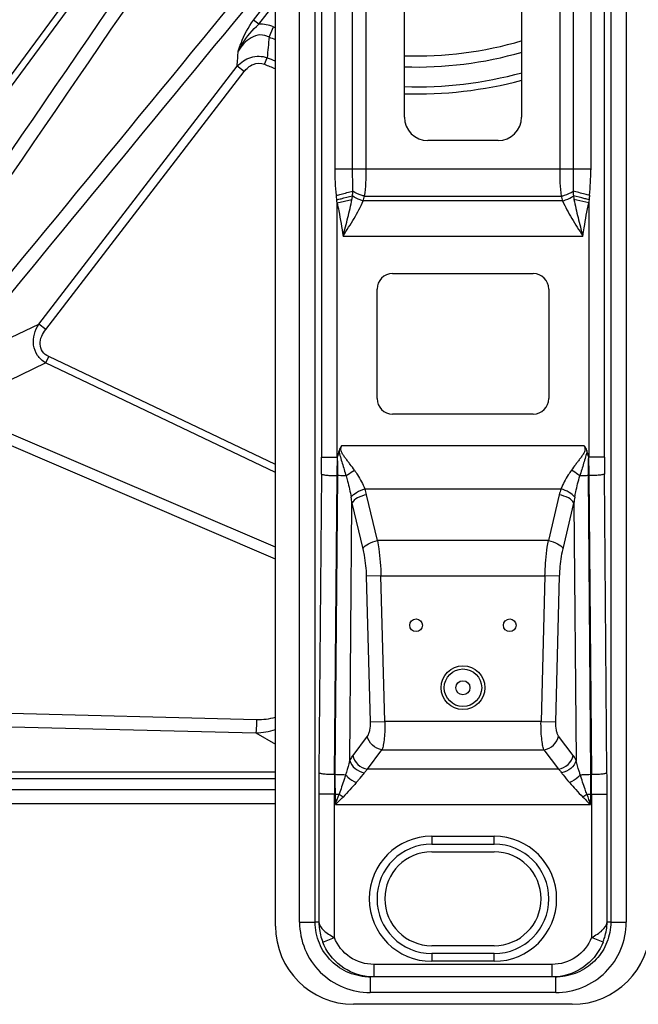
# Model space of a CAD drawing. Units: millimetres. Extents: x 0 to 210, y 104 to 202.
# Drawn here: x 111 to 115, y 176 to 182 of the extents above; entities that cross this region are included whole.
import ezdxf

# ---------------------------------------------------------------- set-up
doc = ezdxf.new("R2010")
doc.units = ezdxf.units.MM
doc.header["$MEASUREMENT"] = 0
doc.layers.add('00_COMPONENTS', color=7, linetype='Continuous', lineweight=0)
doc.layers.add('20_ALL_FEATURES', color=7, linetype='Continuous', lineweight=0)

msp = doc.modelspace()

# ---------------------------------------------------------------- linework, layer by layer
at = {"layer": '00_COMPONENTS', "color": 18, "lineweight": 25, "true_color": 0x000000}
for p, q in [((110.5389, 180.3235), (111.6959, 181.8928)), ((110.5678, 180.3022), (111.7248, 181.8715)), ((112.5348, 181.5773), (112.6513, 181.7286)), ((112.5632, 181.5554), (112.6513, 181.6698)), ((112.5632, 181.5554), (112.5348, 181.5773)), ((112.6173, 181.4876), (112.6401, 181.5416)), ((112.5929, 181.3428), (112.6072, 181.3781)), ((111.3946, 179.9653), (112.4477, 181.3328)), ((112.4847, 181.3043), (112.4477, 181.3328)), ((111.4316, 179.9369), (112.4847, 181.3043)), ((110.9277, 179.7408), (111.3946, 179.9653)), ((111.4316, 179.9369), (111.3946, 179.9653)), ((110.9294, 179.5176), (111.4312, 179.7589)), ((111.4475, 179.7933), (111.4312, 179.7589)), ((112.6513, 179.178), (111.4312, 179.7589)), ((112.6513, 179.2203), (111.4475, 179.7933)), ((112.6513, 178.7811), (110.9294, 179.5176)), ((112.6513, 178.719), (110.9078, 179.4647)), ((108.8553, 177.9617), (112.551, 177.8685)), ((108.8517, 177.8899), (112.5473, 177.7967)), ((112.5473, 177.7967), (112.6513, 177.7367)), ((112.6513, 177.5886), (110.8811, 177.5886)), ((110.9989, 177.5555), (112.6513, 177.5555)), ((111.087, 177.4974), (112.6513, 177.4974)), ((96.6572, 177.4228), (112.6513, 177.4228))]:
    msp.add_line(p, q, dxfattribs=at)
for centre, radius in [((113.3975, 178.368), 0.0337), ((113.895, 178.368), 0.0337), ((113.6463, 178.0364), 0.0995), ((113.6463, 178.0364), 0.0373)]:
    msp.add_circle(centre, radius, dxfattribs=at)
for points in [[(110.5366, 179.8468), (111.1674, 180.7653), (111.7976, 181.6841), (112.4277, 182.603)], [(110.5991, 179.8067), (111.2289, 180.7249), (111.8584, 181.6432), (112.4879, 182.5616)], [(110.8753, 179.7871), (111.4679, 180.5065), (112.0599, 181.2263), (112.6513, 181.9466)], [(110.9277, 179.7408), (111.5027, 180.4376), (112.0772, 181.1348), (112.6513, 181.8324)], [(112.6401, 181.5416), (112.6161, 181.5518), (112.5892, 181.5567), (112.5632, 181.5554)], [(112.6401, 181.5416), (112.6437, 181.5401), (112.6474, 181.5386), (112.651, 181.5371)], [(112.6173, 181.4876), (112.6138, 181.4512), (112.6105, 181.4147), (112.6072, 181.3781)], [(112.6173, 181.4876), (112.6282, 181.483), (112.6392, 181.4785), (112.6502, 181.4741)], [(113.3351, 181.3884), (113.5463, 181.3812), (113.7573, 181.4083), (113.9599, 181.4686)], [(112.4477, 181.3328), (112.4497, 181.3596), (112.4517, 181.3864), (112.4537, 181.4132)], [(112.6072, 181.3781), (112.6214, 181.3724), (112.6357, 181.3668), (112.65, 181.3614)], [(113.3348, 181.3297), (113.546, 181.3227), (113.7569, 181.349), (113.96, 181.4076)], [(112.5929, 181.3428), (112.6119, 181.3352), (112.6309, 181.3278), (112.6501, 181.3206)], [(113.3348, 181.2247), (113.5455, 181.218), (113.756, 181.2428), (113.9594, 181.2983)], [(113.335, 181.1865), (113.5454, 181.18), (113.7556, 181.2044), (113.959, 181.2587)], [(112.551, 177.8685), (112.5846, 177.8677), (112.619, 177.8709), (112.6514, 177.8802)], [(112.5473, 177.7967), (112.5825, 177.7983), (112.6178, 177.8041), (112.6514, 177.8148)]]:
    msp.add_open_spline(points, degree=3, dxfattribs=at)
for points, knots in [([(112.4537, 181.4132), (112.4583, 181.4268), (112.4632, 181.4405), (112.4684, 181.454), (112.4853, 181.4976), (112.5063, 181.5403), (112.5348, 181.5773)], [0, 0, 0, 0, 1, 1, 1, 2, 2, 2, 2]), ([(112.4537, 181.4132), (112.4603, 181.4264), (112.4674, 181.4393), (112.4751, 181.4519), (112.4989, 181.4906), (112.529, 181.5258), (112.5632, 181.5554)], [0, 0, 0, 0, 1, 1, 1, 2, 2, 2, 2]), ([(112.6173, 181.4876), (112.6026, 181.4952), (112.5856, 181.4992), (112.569, 181.4984), (112.5524, 181.4976), (112.5362, 181.492), (112.5217, 181.4837), (112.5073, 181.4755), (112.4946, 181.4646), (112.4834, 181.4525), (112.4722, 181.4404), (112.4623, 181.4271), (112.4537, 181.4132)], [0, 0, 0, 0, 1, 1, 1, 2, 2, 2, 3, 3, 3, 4, 4, 4, 4]), ([(112.4477, 181.3328), (112.4672, 181.354), (112.4923, 181.3713), (112.5205, 181.3797), (112.5487, 181.3881), (112.5799, 181.3876), (112.6072, 181.3781)], [0, 0, 0, 0, 1, 1, 1, 2, 2, 2, 2]), ([(112.4847, 181.3043), (112.4971, 181.3205), (112.5131, 181.335), (112.5325, 181.3425), (112.5517, 181.3498), (112.5743, 181.3504), (112.5929, 181.3428)], [0, 0, 0, 0, 1, 1, 1, 2, 2, 2, 2]), ([(111.4312, 179.7589), (111.4146, 179.7691), (111.3997, 179.7828), (111.3886, 179.7991), (111.3776, 179.8153), (111.3703, 179.8342), (111.3676, 179.8537), (111.3623, 179.892), (111.3743, 179.9329), (111.3946, 179.9653)], [0, 0, 0, 0, 1, 1, 1, 2, 2, 2, 3, 3, 3, 3]), ([(111.4475, 179.7933), (111.4349, 179.7993), (111.4231, 179.8082), (111.415, 179.8197), (111.4069, 179.8312), (111.4025, 179.8453), (111.402, 179.8593), (111.4014, 179.8735), (111.4048, 179.8875), (111.4102, 179.9005), (111.4156, 179.9136), (111.423, 179.9257), (111.4316, 179.9369)], [0, 0, 0, 0, 1, 1, 1, 2, 2, 2, 3, 3, 3, 4, 4, 4, 4]), ([(112.551, 177.8685), (112.5508, 177.8614), (112.5505, 177.8542), (112.5503, 177.8471), (112.5497, 177.8303), (112.549, 177.8134), (112.5473, 177.7967)], [0, 0, 0, 0, 1, 1, 1, 2, 2, 2, 2])]:
    msp.add_open_spline(points, degree=3, knots=knots, dxfattribs=at)
at = {"layer": '20_ALL_FEATURES', "color": 18, "lineweight": 25, "true_color": 0x000000}
for p, q in [((112.6513, 176.7719), (112.6513, 188.5872)), ((112.7791, 176.7926), (112.7791, 188.5664)), ((112.8617, 176.7927), (112.8617, 188.5664)), ((114.4308, 188.5664), (114.4308, 176.7927)), ((114.5134, 188.5664), (114.5134, 176.7926)), ((112.8956, 186.1006), (112.8956, 179.2587)), ((114.3969, 179.2587), (114.3969, 186.1006)), ((112.9678, 180.7892), (112.9678, 184.5699)), ((113.0604, 180.7892), (113.0604, 184.5699)), ((113.1326, 180.7892), (113.1326, 184.5699)), ((114.16, 184.5699), (114.16, 180.7892)), ((114.2321, 184.5699), (114.2321, 180.7892)), ((114.3247, 184.5699), (114.3247, 180.7892)), ((113.3353, 181.0627), (113.3353, 181.6431)), ((113.9572, 181.6431), (113.9572, 181.0627)), ((113.8328, 180.9383), (113.4597, 180.9383)), ((112.9678, 180.7892), (114.3247, 180.7892)), ((114.3247, 180.7892), (114.3248, 180.7837)), ((113.1244, 180.6441), (114.1681, 180.6441)), ((112.9783, 180.6084), (113.0568, 180.6264)), ((112.9787, 179.2585), (112.9783, 180.6084)), ((114.1755, 180.6185), (113.117, 180.6185)), ((114.3143, 180.6084), (114.2357, 180.6264)), ((114.3143, 180.6083), (114.3138, 179.2585)), ((113.0099, 180.432), (114.2826, 180.432)), ((113.2731, 180.2336), (114.0194, 180.2336)), ((113.1902, 179.5703), (113.1902, 180.1507)), ((114.1023, 180.1507), (114.1023, 179.5703)), ((114.0194, 179.4874), (113.2731, 179.4874)), ((114.2902, 179.3189), (113.0023, 179.3189)), ((112.8956, 179.2587), (112.9785, 179.2587)), ((114.3969, 179.2587), (114.3965, 179.2587)), ((112.9779, 179.1613), (112.9781, 179.2128)), ((114.3144, 179.2128), (114.3147, 179.1613)), ((112.8953, 179.1694), (112.8816, 177.5852)), ((112.9642, 177.5771), (112.9779, 179.1613)), ((112.9805, 179.1613), (112.9668, 177.5771)), ((112.9805, 179.1613), (112.9779, 179.1613)), ((114.3147, 179.1613), (114.312, 179.1613)), ((114.3257, 177.5771), (114.312, 179.1613)), ((114.3147, 179.1613), (114.3283, 177.5771)), ((114.4109, 177.5852), (114.3973, 179.1694)), ((113.1259, 179.0909), (114.1666, 179.0909)), ((113.1928, 178.8166), (113.1351, 179.0597)), ((114.1575, 179.0597), (114.0998, 178.8166)), ((113.0454, 177.651), (113.0572, 179.0161)), ((113.0572, 179.0161), (113.1149, 178.773)), ((114.1776, 178.773), (114.2353, 179.0161)), ((114.2353, 179.0161), (114.2471, 177.651)), ((114.0998, 178.8166), (113.1928, 178.8166)), ((113.2109, 178.63), (113.133, 178.6279)), ((113.133, 178.6279), (113.154, 177.8554)), ((113.2109, 178.63), (114.0817, 178.63)), ((113.2319, 177.8575), (113.2109, 178.63)), ((114.0817, 178.63), (114.0607, 177.8575)), ((114.1596, 178.6279), (114.0817, 178.63)), ((114.1385, 177.8554), (114.1596, 178.628)), ((113.154, 177.8554), (113.2319, 177.8575)), ((114.0607, 177.8575), (113.2319, 177.8575)), ((114.0607, 177.8575), (114.1385, 177.8554)), ((113.1386, 177.7802), (113.0614, 177.6777)), ((114.2312, 177.6777), (114.1539, 177.7802)), ((113.1392, 177.6047), (113.2165, 177.7072)), ((113.2165, 177.7072), (114.076, 177.7072)), ((114.076, 177.7072), (114.1533, 177.6047)), ((112.9642, 177.5771), (112.9668, 177.5771)), ((114.1533, 177.6047), (113.1392, 177.6047)), ((114.3257, 177.5771), (114.3283, 177.5771)), ((112.9678, 177.4716), (112.8811, 177.4716)), ((112.8811, 177.4716), (112.8811, 176.7927)), ((112.9637, 176.7117), (112.9637, 177.4716)), ((112.9678, 177.4716), (112.9888, 177.4722)), ((112.9678, 177.4716), (112.9692, 177.4168)), ((114.3037, 177.4722), (114.3248, 177.4716)), ((114.3233, 177.4168), (114.3248, 177.4716)), ((114.3248, 177.4716), (114.4114, 177.4716)), ((114.3288, 177.4716), (114.3288, 176.7117)), ((114.4114, 176.7927), (114.4114, 177.4716)), ((112.9692, 177.4168), (114.3233, 177.4168)), ((113.4804, 177.2487), (113.8121, 177.2487)), ((113.4804, 177.2487), (113.4804, 177.2072)), ((113.8121, 177.2072), (113.8121, 177.2487)), ((113.4804, 177.2072), (113.8121, 177.2072)), ((113.4804, 177.1658), (113.8121, 177.1658)), ((112.7791, 176.7926), (112.8617, 176.7926)), ((112.8811, 176.7927), (112.8617, 176.7927)), ((114.4308, 176.7927), (114.4114, 176.7927)), ((114.4308, 176.7926), (114.5134, 176.7926)), ((112.9021, 176.6877), (112.9637, 176.7117)), ((113.8121, 176.6683), (113.4804, 176.6683)), ((114.3904, 176.6877), (114.3288, 176.7117)), ((113.8121, 176.6268), (113.4804, 176.6268)), ((113.4804, 176.6268), (113.4804, 176.5854)), ((113.8121, 176.5854), (113.8121, 176.6268)), ((114.1192, 176.5688), (113.1733, 176.5688)), ((113.1733, 176.5688), (113.1733, 176.5024)), ((113.8121, 176.5854), (113.4804, 176.5854)), ((114.1193, 176.5024), (114.1193, 176.5688)), ((114.1388, 176.5024), (113.1537, 176.5024)), ((113.1537, 176.5024), (113.1537, 176.4195)), ((114.1626, 176.5034), (114.1388, 176.5024)), ((114.1388, 176.4195), (114.1388, 176.5024)), ((114.1388, 176.4195), (113.1537, 176.4195)), ((114.2267, 176.3573), (113.0659, 176.3573))]:
    msp.add_line(p, q, dxfattribs=at)
msp.add_circle((113.6463, 178.0364), 0.1161, dxfattribs=at)
for points in [[(113.3353, 181.0627), (113.3353, 180.994), (113.391, 180.9383), (113.4597, 180.9383)], [(113.8328, 180.9383), (113.9015, 180.9383), (113.9572, 180.994), (113.9572, 181.0627)], [(112.9743, 180.648), (112.9696, 180.6949), (112.9678, 180.7421), (112.9678, 180.7892)], [(114.3182, 180.648), (114.3226, 180.6931), (114.3248, 180.7384), (114.3248, 180.7837)], [(112.9767, 180.6242), (112.9759, 180.6322), (112.9751, 180.6401), (112.9743, 180.648)], [(113.0568, 180.6264), (113.0579, 180.6328), (113.059, 180.6392), (113.06, 180.6457)], [(113.06, 180.6457), (113.0609, 180.6539), (113.0616, 180.6622), (113.062, 180.6705)], [(113.117, 180.6185), (113.1199, 180.6269), (113.1223, 180.6355), (113.1244, 180.6441)], [(114.1681, 180.6441), (114.1702, 180.6355), (114.1727, 180.6269), (114.1755, 180.6185)], [(114.2305, 180.6705), (114.2309, 180.6622), (114.2316, 180.6539), (114.2326, 180.6457)], [(114.2326, 180.6457), (114.2335, 180.6392), (114.2346, 180.6328), (114.2357, 180.6264)], [(114.3182, 180.648), (114.3174, 180.6401), (114.3166, 180.6322), (114.3158, 180.6242)], [(112.9782, 180.6084), (112.9778, 180.6137), (112.9772, 180.619), (112.9767, 180.6242)], [(114.3158, 180.6242), (114.3153, 180.619), (114.3148, 180.6137), (114.3143, 180.6084)], [(113.2731, 180.2336), (113.2274, 180.2336), (113.1902, 180.1965), (113.1902, 180.1507)], [(114.1023, 180.1507), (114.1023, 180.1965), (114.0652, 180.2336), (114.0194, 180.2336)], [(113.1902, 179.5703), (113.1902, 179.5245), (113.2274, 179.4874), (113.2731, 179.4874)], [(114.0194, 179.4874), (114.0652, 179.4874), (114.1023, 179.5245), (114.1023, 179.5703)], [(112.9885, 179.2944), (112.9856, 179.2824), (112.9829, 179.2702), (112.9787, 179.2585)], [(113.0023, 179.3189), (112.9961, 179.3119), (112.9907, 179.3036), (112.9885, 179.2944)], [(114.304, 179.2944), (114.3018, 179.3035), (114.2964, 179.3119), (114.2902, 179.3189)], [(114.3138, 179.2585), (114.3096, 179.2702), (114.307, 179.2824), (114.304, 179.2944)], [(112.8953, 179.1694), (112.8955, 179.1992), (112.8956, 179.229), (112.8956, 179.2587)], [(112.9787, 179.2585), (112.9784, 179.2433), (112.9782, 179.2281), (112.9781, 179.2128)], [(112.9787, 179.2585), (112.981, 179.2262), (112.9808, 179.1937), (112.9805, 179.1613)], [(114.312, 179.1613), (114.3117, 179.1937), (114.3117, 179.2262), (114.3138, 179.2585)], [(114.3144, 179.2128), (114.3143, 179.2281), (114.3142, 179.2433), (114.3138, 179.2585)], [(114.3969, 179.2587), (114.3969, 179.229), (114.397, 179.1992), (114.3973, 179.1694)], [(113.1351, 179.0597), (113.1326, 179.0702), (113.1295, 179.0807), (113.1259, 179.0909)], [(114.1666, 179.0909), (114.163, 179.0807), (114.16, 179.0702), (114.1575, 179.0597)], [(113.0572, 179.0161), (113.056, 179.0262), (113.0545, 179.0363), (113.0527, 179.0463)], [(114.2398, 179.0463), (114.238, 179.0363), (114.2365, 179.0262), (114.2353, 179.0161)], [(112.8816, 177.5852), (112.8813, 177.5474), (112.8811, 177.5095), (112.8811, 177.4716)], [(112.9642, 177.5771), (112.9639, 177.5419), (112.9637, 177.5068), (112.9637, 177.4716)], [(112.9668, 177.5771), (112.9666, 177.5419), (112.9669, 177.5068), (112.9678, 177.4716)], [(114.3248, 177.4716), (114.3256, 177.5068), (114.326, 177.5419), (114.3257, 177.5771)], [(114.3288, 177.4716), (114.3288, 177.5068), (114.3286, 177.5419), (114.3283, 177.5771)], [(114.4114, 177.4716), (114.4114, 177.5095), (114.4112, 177.5474), (114.4109, 177.5852)], [(112.9692, 177.4168), (112.9758, 177.4352), (112.9823, 177.4537), (112.9888, 177.4722)], [(112.9692, 177.4168), (112.9828, 177.4301), (112.9964, 177.4434), (113.0099, 177.4567)], [(112.9888, 177.4722), (112.9957, 177.4668), (113.0027, 177.4617), (113.0099, 177.4567)], [(114.2827, 177.4567), (114.2898, 177.4617), (114.2968, 177.4668), (114.3037, 177.4722)], [(114.2827, 177.4567), (114.2962, 177.4434), (114.3097, 177.4301), (114.3233, 177.4168)], [(114.3037, 177.4722), (114.3102, 177.4537), (114.3167, 177.4352), (114.3233, 177.4168)], [(112.6513, 176.7719), (112.6513, 176.543), (112.8369, 176.3573), (113.0659, 176.3573)], [(114.2267, 176.3573), (114.4556, 176.3573), (114.6412, 176.543), (114.6412, 176.7719)], [(113.1449, 176.5038), (113.1478, 176.5035), (113.1508, 176.5033), (113.1537, 176.5031)], [(114.1388, 176.5031), (114.1414, 176.5033), (114.144, 176.5035), (114.1465, 176.5037)], [(114.1465, 176.5037), (114.1518, 176.5042), (114.157, 176.5049), (114.1622, 176.5056)]]:
    msp.add_open_spline(points, degree=3, dxfattribs=at)
for points, knots in [([(113.062, 180.6705), (113.0621, 180.6802), (113.0619, 180.6899), (113.0618, 180.6996), (113.0612, 180.7295), (113.0604, 180.7593), (113.0604, 180.7892)], [0, 0, 0, 0, 1, 1, 1, 2, 2, 2, 2]), ([(113.1244, 180.6441), (113.1285, 180.6672), (113.1301, 180.6906), (113.1311, 180.714), (113.1322, 180.739), (113.1326, 180.7641), (113.1326, 180.7892)], [0, 0, 0, 0, 1, 1, 1, 2, 2, 2, 2]), ([(114.16, 180.7892), (114.16, 180.7641), (114.1603, 180.739), (114.1614, 180.714), (114.1624, 180.6906), (114.164, 180.6672), (114.1681, 180.6441)], [0, 0, 0, 0, 1, 1, 1, 2, 2, 2, 2]), ([(114.2321, 180.7892), (114.2321, 180.7792), (114.2321, 180.7692), (114.2319, 180.7592), (114.2315, 180.7296), (114.2304, 180.7001), (114.2305, 180.6705)], [0, 0, 0, 0, 1, 1, 1, 2, 2, 2, 2]), ([(112.9743, 180.648), (112.9825, 180.6501), (112.9908, 180.6521), (112.999, 180.6542), (113.0201, 180.6596), (113.0411, 180.665), (113.062, 180.6705)], [0, 0, 0, 0, 1, 1, 1, 2, 2, 2, 2]), ([(112.9767, 180.6242), (112.9843, 180.6262), (112.9919, 180.6281), (112.9995, 180.6301), (113.0197, 180.6353), (113.0398, 180.6404), (113.06, 180.6457)], [0, 0, 0, 0, 1, 1, 1, 2, 2, 2, 2]), ([(113.117, 180.6185), (113.1117, 180.6199), (113.1064, 180.6215), (113.1012, 180.6234), (113.0865, 180.6287), (113.0722, 180.636), (113.06, 180.6457)], [0, 0, 0, 0, 1, 1, 1, 2, 2, 2, 2]), ([(113.1244, 180.6441), (113.1185, 180.6452), (113.1126, 180.6466), (113.1067, 180.6484), (113.0907, 180.6531), (113.075, 180.6602), (113.062, 180.6705)], [0, 0, 0, 0, 1, 1, 1, 2, 2, 2, 2]), ([(114.1681, 180.6441), (114.1739, 180.6452), (114.1797, 180.6466), (114.1855, 180.6483), (114.2016, 180.653), (114.2174, 180.6601), (114.2305, 180.6705)], [0, 0, 0, 0, 1, 1, 1, 2, 2, 2, 2]), ([(114.1755, 180.6185), (114.1808, 180.6199), (114.186, 180.6215), (114.1912, 180.6233), (114.206, 180.6287), (114.2203, 180.6359), (114.2326, 180.6457)], [0, 0, 0, 0, 1, 1, 1, 2, 2, 2, 2]), ([(114.3182, 180.648), (114.3099, 180.6501), (114.3016, 180.6522), (114.2933, 180.6543), (114.2724, 180.6596), (114.2514, 180.665), (114.2305, 180.6705)], [0, 0, 0, 0, 1, 1, 1, 2, 2, 2, 2]), ([(114.3158, 180.6242), (114.3082, 180.6262), (114.3007, 180.6281), (114.2931, 180.6301), (114.2729, 180.6352), (114.2527, 180.6404), (114.2326, 180.6457)], [0, 0, 0, 0, 1, 1, 1, 2, 2, 2, 2]), ([(112.9782, 180.6084), (112.9815, 180.594), (112.9845, 180.5796), (112.9873, 180.5651), (112.9958, 180.5209), (113.0026, 180.4764), (113.0099, 180.432)], [0, 0, 0, 0, 1, 1, 1, 2, 2, 2, 2]), ([(113.0099, 180.432), (113.0187, 180.4645), (113.0273, 180.4971), (113.0355, 180.5299), (113.0435, 180.5618), (113.0511, 180.5939), (113.0568, 180.6264)], [0, 0, 0, 0, 1, 1, 1, 2, 2, 2, 2]), ([(113.0099, 180.432), (113.0298, 180.4631), (113.0496, 180.4941), (113.0685, 180.5259), (113.0864, 180.5558), (113.1036, 180.5863), (113.117, 180.6185)], [0, 0, 0, 0, 1, 1, 1, 2, 2, 2, 2]), ([(114.1755, 180.6185), (114.1889, 180.5863), (114.2061, 180.5558), (114.224, 180.5259), (114.2429, 180.4941), (114.2627, 180.4631), (114.2826, 180.432)], [0, 0, 0, 0, 1, 1, 1, 2, 2, 2, 2]), ([(114.2357, 180.6264), (114.2414, 180.5939), (114.249, 180.5618), (114.257, 180.5299), (114.2652, 180.4971), (114.2738, 180.4645), (114.2826, 180.432)], [0, 0, 0, 0, 1, 1, 1, 2, 2, 2, 2]), ([(114.2826, 180.432), (114.285, 180.4468), (114.2874, 180.4616), (114.2898, 180.4765), (114.297, 180.5206), (114.3043, 180.5647), (114.3143, 180.6083)], [0, 0, 0, 0, 1, 1, 1, 2, 2, 2, 2]), ([(112.9885, 179.2944), (112.9898, 179.2828), (112.9925, 179.2714), (112.9956, 179.2602), (112.9986, 179.2489), (113.0021, 179.2377), (113.0056, 179.2266), (113.0125, 179.2044), (113.0194, 179.1821), (113.0256, 179.1596)], [0, 0, 0, 0, 1, 1, 1, 2, 2, 2, 3, 3, 3, 3]), ([(113.0708, 179.1896), (113.0633, 179.2002), (113.0555, 179.2107), (113.0477, 179.2211), (113.0438, 179.2263), (113.0398, 179.2315), (113.0359, 179.2367), (113.032, 179.2419), (113.028, 179.2471), (113.0241, 179.2523), (113.0203, 179.2575), (113.0165, 179.2627), (113.0128, 179.268), (113.0092, 179.2732), (113.0058, 179.2784), (113.003, 179.2841), (113.0004, 179.2896), (112.9983, 179.2955), (112.9982, 179.3014), (112.9981, 179.3074), (113, 179.3134), (113.0023, 179.3189)], [0, 0, 0, 0, 1, 1, 1, 2, 2, 2, 3, 3, 3, 4, 4, 4, 5, 5, 5, 6, 6, 6, 7, 7, 7, 7]), ([(114.2902, 179.3189), (114.2926, 179.3134), (114.2944, 179.3074), (114.2943, 179.3014), (114.2942, 179.2955), (114.2922, 179.2896), (114.2895, 179.2841), (114.2867, 179.2784), (114.2833, 179.2731), (114.2797, 179.268), (114.276, 179.2627), (114.2722, 179.2575), (114.2684, 179.2523), (114.2645, 179.2471), (114.2606, 179.2419), (114.2566, 179.2367), (114.2527, 179.2315), (114.2487, 179.2263), (114.2448, 179.2211), (114.237, 179.2107), (114.2293, 179.2002), (114.2218, 179.1896)], [0, 0, 0, 0, 1, 1, 1, 2, 2, 2, 3, 3, 3, 4, 4, 4, 5, 5, 5, 6, 6, 6, 7, 7, 7, 7]), ([(114.304, 179.2944), (114.3034, 179.2828), (114.3002, 179.2714), (114.2969, 179.2602), (114.2937, 179.2489), (114.2903, 179.2378), (114.287, 179.2266), (114.2836, 179.2155), (114.2801, 179.2043), (114.2767, 179.1931), (114.2734, 179.182), (114.2701, 179.1708), (114.2669, 179.1596)], [0, 0, 0, 0, 1, 1, 1, 2, 2, 2, 3, 3, 3, 4, 4, 4, 4]), ([(114.3965, 179.2587), (114.3934, 179.2587), (114.3904, 179.2587), (114.3873, 179.2587), (114.3629, 179.2587), (114.3385, 179.2588), (114.3141, 179.2585)], [0, 0, 0, 0, 1, 1, 1, 2, 2, 2, 2]), ([(113.0256, 179.1596), (113.0288, 179.1622), (113.032, 179.1647), (113.0353, 179.1671), (113.0466, 179.1754), (113.0585, 179.1828), (113.0708, 179.1896)], [0, 0, 0, 0, 1, 1, 1, 2, 2, 2, 2]), ([(113.0708, 179.1896), (113.0764, 179.1816), (113.0818, 179.1735), (113.087, 179.1652), (113.1019, 179.1415), (113.1153, 179.1168), (113.1259, 179.0909)], [0, 0, 0, 0, 1, 1, 1, 2, 2, 2, 2]), ([(114.2218, 179.1896), (114.2161, 179.1816), (114.2107, 179.1734), (114.2054, 179.1651), (114.1905, 179.1415), (114.1772, 179.1167), (114.1666, 179.0909)], [0, 0, 0, 0, 1, 1, 1, 2, 2, 2, 2]), ([(114.2669, 179.1596), (114.2636, 179.1623), (114.2603, 179.1648), (114.2569, 179.1673), (114.2457, 179.1755), (114.2339, 179.1829), (114.2218, 179.1896)], [0, 0, 0, 0, 1, 1, 1, 2, 2, 2, 2]), ([(112.8953, 179.1694), (112.896, 179.1686), (112.897, 179.1682), (112.898, 179.1679), (112.8999, 179.1673), (112.9017, 179.1668), (112.9035, 179.1665), (112.9062, 179.1659), (112.9089, 179.1655), (112.9116, 179.1651), (112.915, 179.1646), (112.9184, 179.1642), (112.9219, 179.1639), (112.9305, 179.1631), (112.9392, 179.1625), (112.9478, 179.1621), (112.9578, 179.1616), (112.9678, 179.1614), (112.9779, 179.1613)], [0, 0, 0, 0, 1, 1, 1, 2, 2, 2, 3, 3, 3, 4, 4, 4, 5, 5, 5, 6, 6, 6, 6]), ([(113.0256, 179.1596), (113.0222, 179.1599), (113.0187, 179.1601), (113.0152, 179.1603), (113.0037, 179.1609), (112.9921, 179.1612), (112.9805, 179.1613)], [0, 0, 0, 0, 1, 1, 1, 2, 2, 2, 2]), ([(113.0256, 179.1596), (113.0284, 179.1503), (113.0311, 179.1409), (113.0337, 179.1314), (113.0412, 179.1033), (113.0477, 179.0749), (113.0527, 179.0463)], [0, 0, 0, 0, 1, 1, 1, 2, 2, 2, 2]), ([(114.2398, 179.0463), (114.2415, 179.0558), (114.2433, 179.0652), (114.2453, 179.0746), (114.2513, 179.1032), (114.2585, 179.1316), (114.2669, 179.1596)], [0, 0, 0, 0, 1, 1, 1, 2, 2, 2, 2]), ([(114.312, 179.1613), (114.3081, 179.1613), (114.3042, 179.1612), (114.3002, 179.1611), (114.2891, 179.1609), (114.278, 179.1604), (114.2669, 179.1596)], [0, 0, 0, 0, 1, 1, 1, 2, 2, 2, 2]), ([(114.3973, 179.1694), (114.3966, 179.1686), (114.3955, 179.1683), (114.3945, 179.1679), (114.3927, 179.1673), (114.3909, 179.1669), (114.389, 179.1665), (114.3864, 179.1659), (114.3837, 179.1655), (114.381, 179.1651), (114.3776, 179.1646), (114.3741, 179.1643), (114.3707, 179.1639), (114.3621, 179.1631), (114.3534, 179.1625), (114.3447, 179.1621), (114.3347, 179.1616), (114.3247, 179.1614), (114.3147, 179.1613)], [0, 0, 0, 0, 1, 1, 1, 2, 2, 2, 3, 3, 3, 4, 4, 4, 5, 5, 5, 6, 6, 6, 6]), ([(113.0527, 179.0463), (113.0599, 179.0571), (113.0704, 179.0654), (113.0816, 179.0723), (113.0955, 179.0807), (113.1104, 179.0869), (113.1259, 179.0909)], [0, 0, 0, 0, 1, 1, 1, 2, 2, 2, 2]), ([(114.2398, 179.0463), (114.2326, 179.0572), (114.2219, 179.0656), (114.2105, 179.0725), (114.1968, 179.0808), (114.182, 179.0869), (114.1666, 179.0909)], [0, 0, 0, 0, 1, 1, 1, 2, 2, 2, 2]), ([(113.1351, 179.0597), (113.1182, 179.0567), (113.1018, 179.0513), (113.0864, 179.0428), (113.0746, 179.0362), (113.0633, 179.0278), (113.0572, 179.0161)], [0, 0, 0, 0, 1, 1, 1, 2, 2, 2, 2]), ([(114.2353, 179.0161), (114.2292, 179.0278), (114.2179, 179.0362), (114.2061, 179.0428), (114.1907, 179.0513), (114.1743, 179.0567), (114.1575, 179.0597)], [0, 0, 0, 0, 1, 1, 1, 2, 2, 2, 2]), ([(113.1149, 178.773), (113.121, 178.7847), (113.1323, 178.7931), (113.1441, 178.7997), (113.1595, 178.8082), (113.1759, 178.8136), (113.1928, 178.8166)], [0, 0, 0, 0, 1, 1, 1, 2, 2, 2, 2]), ([(113.1928, 178.8166), (113.1954, 178.8021), (113.1977, 178.7876), (113.1998, 178.7731), (113.2063, 178.7257), (113.2098, 178.6778), (113.2109, 178.63)], [0, 0, 0, 0, 1, 1, 1, 2, 2, 2, 2]), ([(114.0817, 178.63), (114.082, 178.6464), (114.0827, 178.6627), (114.0836, 178.6789), (114.0863, 178.7251), (114.0914, 178.7712), (114.0998, 178.8166)], [0, 0, 0, 0, 1, 1, 1, 2, 2, 2, 2]), ([(114.0998, 178.8166), (114.1167, 178.8136), (114.133, 178.8082), (114.1484, 178.7997), (114.1602, 178.7931), (114.1715, 178.7847), (114.1777, 178.773)], [0, 0, 0, 0, 1, 1, 1, 2, 2, 2, 2]), ([(113.1149, 178.773), (113.1175, 178.7618), (113.1198, 178.7505), (113.1218, 178.7392), (113.1284, 178.7025), (113.1319, 178.6652), (113.133, 178.6279)], [0, 0, 0, 0, 1, 1, 1, 2, 2, 2, 2]), ([(114.1596, 178.628), (114.1599, 178.6406), (114.1606, 178.6533), (114.1615, 178.666), (114.1642, 178.702), (114.1693, 178.7379), (114.1776, 178.773)], [0, 0, 0, 0, 1, 1, 1, 2, 2, 2, 2]), ([(113.154, 177.8554), (113.1544, 177.8404), (113.1535, 177.8253), (113.1504, 177.8106), (113.1492, 177.8046), (113.1476, 177.7987), (113.1453, 177.7929), (113.1436, 177.7884), (113.1415, 177.784), (113.1386, 177.7802)], [0, 0, 0, 0, 1, 1, 1, 2, 2, 2, 3, 3, 3, 3]), ([(113.2319, 177.8575), (113.2323, 177.8277), (113.2314, 177.7978), (113.2283, 177.7681), (113.2271, 177.7562), (113.2255, 177.7444), (113.2232, 177.7326), (113.2216, 177.724), (113.2196, 177.7154), (113.2165, 177.7072)], [0, 0, 0, 0, 1, 1, 1, 2, 2, 2, 3, 3, 3, 3]), ([(114.076, 177.7072), (114.0729, 177.7154), (114.0709, 177.724), (114.0693, 177.7326), (114.067, 177.7444), (114.0654, 177.7562), (114.0642, 177.7681), (114.0611, 177.7978), (114.0602, 177.8277), (114.0607, 177.8575)], [0, 0, 0, 0, 1, 1, 1, 2, 2, 2, 3, 3, 3, 3]), ([(114.1539, 177.7802), (114.151, 177.784), (114.1489, 177.7884), (114.1472, 177.7929), (114.145, 177.7987), (114.1433, 177.8046), (114.1421, 177.8106), (114.1391, 177.8253), (114.1381, 177.8404), (114.1385, 177.8554)], [0, 0, 0, 0, 1, 1, 1, 2, 2, 2, 3, 3, 3, 3]), ([(113.2165, 177.7072), (113.1978, 177.7097), (113.1796, 177.7185), (113.1655, 177.7318), (113.1517, 177.7448), (113.1418, 177.762), (113.1386, 177.7802)], [0, 0, 0, 0, 1, 1, 1, 2, 2, 2, 2]), ([(114.076, 177.7072), (114.0947, 177.7097), (114.1129, 177.7185), (114.127, 177.7318), (114.1408, 177.7448), (114.1507, 177.762), (114.1539, 177.7802)], [0, 0, 0, 0, 1, 1, 1, 2, 2, 2, 2]), ([(113.0614, 177.6777), (113.0599, 177.6758), (113.0585, 177.6738), (113.0572, 177.6718), (113.0528, 177.6652), (113.0489, 177.6582), (113.0454, 177.651)], [0, 0, 0, 0, 1, 1, 1, 2, 2, 2, 2]), ([(113.0614, 177.6777), (113.0645, 177.6595), (113.0745, 177.6422), (113.0883, 177.6293), (113.1024, 177.616), (113.1206, 177.6072), (113.1392, 177.6047)], [0, 0, 0, 0, 1, 1, 1, 2, 2, 2, 2]), ([(114.1533, 177.6047), (114.172, 177.6072), (114.1901, 177.616), (114.2042, 177.6293), (114.2181, 177.6422), (114.228, 177.6595), (114.2312, 177.6777)], [0, 0, 0, 0, 1, 1, 1, 2, 2, 2, 2]), ([(114.2471, 177.651), (114.2459, 177.6535), (114.2446, 177.656), (114.2433, 177.6585), (114.2397, 177.6652), (114.2357, 177.6716), (114.2312, 177.6777)], [0, 0, 0, 0, 1, 1, 1, 2, 2, 2, 2]), ([(113.0454, 177.651), (113.044, 177.6449), (113.0424, 177.6388), (113.0408, 177.6327), (113.0355, 177.6132), (113.0295, 177.5938), (113.0236, 177.5744)], [0, 0, 0, 0, 1, 1, 1, 2, 2, 2, 2]), ([(113.0454, 177.651), (113.0496, 177.6346), (113.0602, 177.6197), (113.0734, 177.6085), (113.0878, 177.5964), (113.1053, 177.5885), (113.1233, 177.5856)], [0, 0, 0, 0, 1, 1, 1, 2, 2, 2, 2]), ([(114.2471, 177.651), (114.2429, 177.6345), (114.2323, 177.6196), (114.2189, 177.6084), (114.2046, 177.5964), (114.1872, 177.5885), (114.1692, 177.5856)], [0, 0, 0, 0, 1, 1, 1, 2, 2, 2, 2]), ([(114.2689, 177.5744), (114.2669, 177.5811), (114.2649, 177.5877), (114.2629, 177.5943), (114.2571, 177.6131), (114.2515, 177.6319), (114.2471, 177.651)], [0, 0, 0, 0, 1, 1, 1, 2, 2, 2, 2]), ([(112.8816, 177.5852), (112.8823, 177.5845), (112.8832, 177.5842), (112.8841, 177.5838), (112.8859, 177.5832), (112.8876, 177.5828), (112.8894, 177.5824), (112.892, 177.5818), (112.8948, 177.5814), (112.8975, 177.581), (112.9011, 177.5805), (112.9046, 177.5801), (112.9082, 177.5797), (112.9172, 177.5788), (112.9262, 177.5783), (112.9352, 177.5779), (112.9449, 177.5775), (112.9545, 177.5772), (112.9642, 177.5771)], [0, 0, 0, 0, 1, 1, 1, 2, 2, 2, 3, 3, 3, 4, 4, 4, 5, 5, 5, 6, 6, 6, 6]), ([(112.9668, 177.5771), (112.972, 177.5771), (112.9772, 177.577), (112.9824, 177.5768), (112.9961, 177.5765), (113.0099, 177.5758), (113.0236, 177.5744)], [0, 0, 0, 0, 1, 1, 1, 2, 2, 2, 2]), ([(113.0236, 177.5744), (113.0209, 177.566), (113.0181, 177.5576), (113.0154, 177.5492), (113.0069, 177.5234), (112.9984, 177.4976), (112.9888, 177.4722)], [0, 0, 0, 0, 1, 1, 1, 2, 2, 2, 2]), ([(113.0236, 177.5744), (113.0271, 177.5702), (113.031, 177.5663), (113.035, 177.5625), (113.0483, 177.5503), (113.0638, 177.5403), (113.0803, 177.5333)], [0, 0, 0, 0, 1, 1, 1, 2, 2, 2, 2]), ([(113.0803, 177.5333), (113.0844, 177.5379), (113.0885, 177.5426), (113.0925, 177.5473), (113.1033, 177.5596), (113.1141, 177.572), (113.1233, 177.5856)], [0, 0, 0, 0, 1, 1, 1, 2, 2, 2, 2]), ([(113.1233, 177.5856), (113.1245, 177.5874), (113.1258, 177.5892), (113.1271, 177.5909), (113.1308, 177.5958), (113.1348, 177.6005), (113.1392, 177.6047)], [0, 0, 0, 0, 1, 1, 1, 2, 2, 2, 2]), ([(114.1533, 177.6047), (114.1547, 177.6033), (114.1561, 177.6019), (114.1574, 177.6005), (114.1617, 177.5959), (114.1657, 177.5908), (114.1692, 177.5856)], [0, 0, 0, 0, 1, 1, 1, 2, 2, 2, 2]), ([(114.1692, 177.5856), (114.172, 177.5815), (114.175, 177.5775), (114.178, 177.5736), (114.1888, 177.5596), (114.2006, 177.5465), (114.2122, 177.5333)], [0, 0, 0, 0, 1, 1, 1, 2, 2, 2, 2]), ([(114.2689, 177.5744), (114.2653, 177.57), (114.2612, 177.5659), (114.257, 177.562), (114.2438, 177.5501), (114.2285, 177.5403), (114.2122, 177.5333)], [0, 0, 0, 0, 1, 1, 1, 2, 2, 2, 2]), ([(114.2689, 177.5744), (114.273, 177.5749), (114.2772, 177.5752), (114.2813, 177.5755), (114.296, 177.5765), (114.3109, 177.577), (114.3257, 177.5771)], [0, 0, 0, 0, 1, 1, 1, 2, 2, 2, 2]), ([(114.3037, 177.4722), (114.3005, 177.4807), (114.2974, 177.4894), (114.2944, 177.4981), (114.2856, 177.5234), (114.2771, 177.5489), (114.2689, 177.5744)], [0, 0, 0, 0, 1, 1, 1, 2, 2, 2, 2]), ([(114.3283, 177.5771), (114.338, 177.5772), (114.3477, 177.5775), (114.3573, 177.5779), (114.3664, 177.5783), (114.3754, 177.5788), (114.3843, 177.5797), (114.3879, 177.5801), (114.3915, 177.5805), (114.395, 177.581), (114.3978, 177.5814), (114.4005, 177.5818), (114.4032, 177.5824), (114.4049, 177.5828), (114.4066, 177.5832), (114.4084, 177.5838), (114.4093, 177.5842), (114.4103, 177.5845), (114.4109, 177.5852)], [0, 0, 0, 0, 1, 1, 1, 2, 2, 2, 3, 3, 3, 4, 4, 4, 5, 5, 5, 6, 6, 6, 6]), ([(113.0803, 177.5333), (113.0692, 177.5206), (113.0579, 177.508), (113.0465, 177.4955), (113.0346, 177.4823), (113.0225, 177.4693), (113.0099, 177.4567)], [0, 0, 0, 0, 1, 1, 1, 2, 2, 2, 2]), ([(114.2122, 177.5333), (114.2233, 177.5207), (114.2344, 177.5082), (114.2457, 177.4958), (114.2578, 177.4825), (114.2699, 177.4694), (114.2827, 177.4567)], [0, 0, 0, 0, 1, 1, 1, 2, 2, 2, 2]), ([(113.4804, 177.2487), (113.2973, 177.2487), (113.1488, 177.1002), (113.1488, 176.917), (113.1488, 176.7338), (113.2973, 176.5854), (113.4804, 176.5854)], [0, 0, 0, 0, 1, 1, 1, 2, 2, 2, 2]), ([(113.8121, 176.5854), (113.9953, 176.5854), (114.1437, 176.7338), (114.1437, 176.917), (114.1437, 177.1002), (113.9953, 177.2487), (113.8121, 177.2487)], [0, 0, 0, 0, 1, 1, 1, 2, 2, 2, 2]), ([(113.4804, 177.2072), (113.3202, 177.2072), (113.1902, 177.0773), (113.1902, 176.917), (113.1902, 176.7567), (113.3202, 176.6268), (113.4804, 176.6268)], [0, 0, 0, 0, 1, 1, 1, 2, 2, 2, 2]), ([(113.8121, 176.6268), (113.9724, 176.6268), (114.1023, 176.7567), (114.1023, 176.917), (114.1023, 177.0773), (113.9724, 177.2072), (113.8121, 177.2072)], [0, 0, 0, 0, 1, 1, 1, 2, 2, 2, 2]), ([(113.4804, 177.1658), (113.3431, 177.1658), (113.2317, 177.0544), (113.2317, 176.917), (113.2317, 176.7796), (113.3431, 176.6683), (113.4804, 176.6683)], [0, 0, 0, 0, 1, 1, 1, 2, 2, 2, 2]), ([(113.8121, 176.6683), (113.9495, 176.6683), (114.0608, 176.7796), (114.0608, 176.917), (114.0608, 177.0544), (113.9495, 177.1658), (113.8121, 177.1658), (113.8121, 177.1658), (113.8121, 177.1658), (113.8121, 177.1658)], [0, 0, 0, 0, 1, 1, 1, 2, 2, 2, 3, 3, 3, 3]), ([(112.7791, 176.7926), (112.7791, 176.744), (112.789, 176.6949), (112.8078, 176.6496), (112.8266, 176.6044), (112.8544, 176.563), (112.8891, 176.5285), (112.9237, 176.4941), (112.9653, 176.4665), (113.0106, 176.4479), (113.0559, 176.4292), (113.105, 176.4195), (113.1537, 176.4195)], [0, 0, 0, 0, 1, 1, 1, 2, 2, 2, 3, 3, 3, 4, 4, 4, 4]), ([(113.1537, 176.5024), (113.1158, 176.5024), (113.0775, 176.51), (113.0421, 176.5245), (113.0068, 176.5389), (112.9745, 176.5604), (112.9475, 176.5872), (112.9204, 176.614), (112.8987, 176.6462), (112.884, 176.6814), (112.8694, 176.7166), (112.8617, 176.7548), (112.8617, 176.7927)], [0, 0, 0, 0, 1, 1, 1, 2, 2, 2, 3, 3, 3, 4, 4, 4, 4]), ([(112.8811, 176.7927), (112.8813, 176.7833), (112.8819, 176.774), (112.883, 176.7648), (112.886, 176.7385), (112.8925, 176.7124), (112.9021, 176.6878)], [0, 0, 0, 0, 1, 1, 1, 2, 2, 2, 2]), ([(112.8811, 176.7927), (112.8831, 176.7762), (112.8942, 176.7615), (112.9066, 176.7498), (112.9147, 176.7421), (112.9233, 176.7357), (112.9324, 176.7298), (112.9425, 176.7232), (112.953, 176.7173), (112.9637, 176.7117)], [0, 0, 0, 0, 1, 1, 1, 2, 2, 2, 3, 3, 3, 3]), ([(114.1388, 176.4195), (114.1875, 176.4195), (114.2366, 176.4292), (114.2819, 176.4479), (114.3273, 176.4665), (114.3688, 176.4941), (114.4034, 176.5285), (114.4381, 176.563), (114.4659, 176.6044), (114.4848, 176.6496), (114.5036, 176.6949), (114.5134, 176.744), (114.5134, 176.7926)], [0, 0, 0, 0, 1, 1, 1, 2, 2, 2, 3, 3, 3, 4, 4, 4, 4]), ([(114.4308, 176.7927), (114.4308, 176.7568), (114.424, 176.7206), (114.4107, 176.687), (114.3975, 176.6533), (114.378, 176.6223), (114.3534, 176.5959), (114.3289, 176.5694), (114.2993, 176.5475), (114.2668, 176.5318), (114.2342, 176.516), (114.1985, 176.5064), (114.1626, 176.5034)], [0, 0, 0, 0, 1, 1, 1, 2, 2, 2, 3, 3, 3, 4, 4, 4, 4]), ([(114.3288, 176.7117), (114.3395, 176.7173), (114.3501, 176.7232), (114.3601, 176.7298), (114.3692, 176.7357), (114.3779, 176.7421), (114.386, 176.7498), (114.3983, 176.7615), (114.4095, 176.7762), (114.4114, 176.7927)], [0, 0, 0, 0, 1, 1, 1, 2, 2, 2, 3, 3, 3, 3]), ([(114.3904, 176.6878), (114.3934, 176.6956), (114.3962, 176.7035), (114.3986, 176.7116), (114.4064, 176.7378), (114.4109, 176.7653), (114.4114, 176.7927)], [0, 0, 0, 0, 1, 1, 1, 2, 2, 2, 2]), ([(113.1449, 176.5038), (113.0924, 176.509), (113.0403, 176.529), (112.9975, 176.5615), (112.9547, 176.5939), (112.9212, 176.6386), (112.9021, 176.6878)], [0, 0, 0, 0, 1, 1, 1, 2, 2, 2, 2]), ([(113.1733, 176.5688), (113.129, 176.5688), (113.0837, 176.5824), (113.0464, 176.6079), (113.0091, 176.6333), (112.9798, 176.6705), (112.9637, 176.7117)], [0, 0, 0, 0, 1, 1, 1, 2, 2, 2, 2]), ([(114.3288, 176.7117), (114.3127, 176.6705), (114.2834, 176.6333), (114.2461, 176.6079), (114.2088, 176.5824), (114.1635, 176.5688), (114.1192, 176.5688)], [0, 0, 0, 0, 1, 1, 1, 2, 2, 2, 2]), ([(114.3904, 176.6878), (114.3722, 176.6408), (114.3409, 176.5979), (114.3009, 176.566), (114.2608, 176.534), (114.2121, 176.5131), (114.1622, 176.5056)], [0, 0, 0, 0, 1, 1, 1, 2, 2, 2, 2])]:
    msp.add_open_spline(points, degree=3, knots=knots, dxfattribs=at)

doc.saveas('drawing.dxf')
